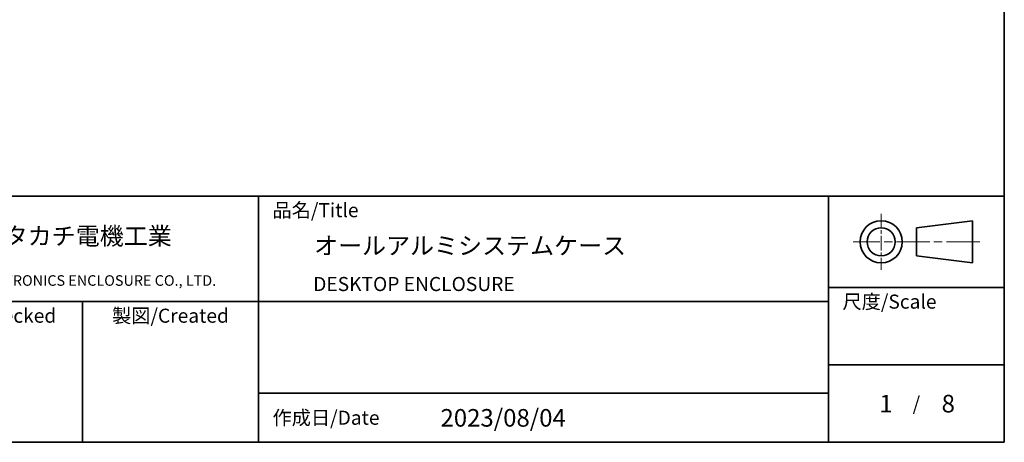
# Model space of a CAD drawing. Units: millimetres. Extents: x -1 to 11408, y 0 to 1545.
# Drawn here: x 753 to 1172, y 0 to 180 of the extents above; entities that cross this region are included whole.
import ezdxf
from ezdxf.enums import TextEntityAlignment as Align

# ---------------------------------------------------------------- set-up
doc = ezdxf.new("R2010")
doc.units = ezdxf.units.MM
doc.linetypes.add('CHAIN', pattern=[0.3543, 0.2362, -0.0295, 0.0591, -0.0295])
doc.layers.add('Border (ISO)', color=7, linetype='Continuous', lineweight=35)
doc.layers.add('Title (ISO)', color=7, linetype='Continuous', lineweight=35)
doc.styles.add('Note Text (TK)', font='MS PGothic.ttf')
doc.styles.add('文字スタイル67', font='arial.ttf')

# ---------------------------------------------------------------- blocks, each defined once
blk = doc.blocks.new('図面枠 tk図枠')
at = {"layer": 'Border (ISO)'}
for p in [(405.5, 289), (14.5, 8)]:
    blk.add_line(p, (405.5, 8), dxfattribs=at)
blk = doc.blocks.new('表題欄 tk表題欄')
at = {"layer": 'Title (ISO)'}
for p, q in [((74.71, 244.05), (255.71, 244.05)), ((149.71, 244.05), (149.71, 209.05)), ((230.71, 244.05), (230.71, 209.05)), ((255.71, 244.05), (255.71, 209.05)), ((243.21, 239.55), (251.21, 240.55)), ((243.21, 239.55), (243.21, 235.55)), ((251.21, 234.55), (251.21, 240.55)), ((243.21, 235.55), (251.21, 234.55)), ((230.71, 231.05), (255.71, 231.05)), ((74.71, 229.05), (230.71, 229.05)), ((124.71, 229.05), (124.71, 209.05)), ((230.71, 220.05), (255.71, 220.05)), ((149.71, 216.05), (230.71, 216.05)), ((255.71, 209.05), (74.71, 209.05))]:
    blk.add_line(p, q, dxfattribs=at)
at = {"layer": 'Title (ISO)', "color": 4, "linetype": 'CHAIN', "lineweight": 18, "ltscale": 8.88956}
blk.add_line((238.21, 241.55), (238.21, 233.55), dxfattribs=at)
at = {"layer": 'Title (ISO)', "color": 4, "linetype": 'CHAIN', "lineweight": 18, "ltscale": 20.001633}
blk.add_line((252.21, 237.55), (234.21, 237.55), dxfattribs=at)
at = {"layer": 'Title (ISO)'}
for radius in [3, 2]:
    blk.add_circle((238.21, 237.55), radius, dxfattribs=at)
at = {"layer": 'Title (ISO)', "color": 1, "char_height": 2, "line_spacing_factor": 1.5, "style": 'Note Text (TK)'}
for s, insert, attachment_point in [('\\fＭＳ Ｐゴシック|b0|i0;\\H2.0000;品名/Title', (151.71, 242.05), 4), ('\\fＭＳ Ｐゴシック|b0|i0;\\H2.0000;尺度/Scale', (232.71, 229.05), 4), ('\\fＭＳ Ｐゴシック|b0|i0;\\H2.0000;検図/Checked', (112.21, 227.05), 5), ('\\fＭＳ Ｐゴシック|b0|i0;\\H2.0000;製図/Created', (137.21, 227.05), 5), ('\\fＭＳ Ｐゴシック|b0|i0;\\H2.0000;作成日/Date', (151.71, 212.55), 4)]:
    blk.add_mtext(s, dxfattribs=dict(at, insert=insert, attachment_point=attachment_point))
at = {"layer": 'Title (ISO)', "color": 7, "line_spacing_factor": 1.5, "style": 'Note Text (TK)'}
for s, insert, char_height, attachment_point in [('株式会社タカチ電機工業', (99.87, 238.05), 2.5, 4), ('\\fArial|b0|i0;\\H1.4986;TAKACHI ELECTRONICS ENCLOSURE CO., LTD.', (99.87, 232.05), 1.4986, 4), ('\\fＭＳ Ｐゴシック|b0|i0;\\H2.0000;/', (243.21, 214.55), 2, 5)]:
    blk.add_mtext(s, dxfattribs=dict(at, insert=insert, char_height=char_height, attachment_point=attachment_point))
at = {"layer": 'Title (ISO)', "color": 7}
for tag, p, height, style in [('<品名>_001', (157.62, 235.75), 2.5, 'Note Text (TK)'), ('<Title>_001', (157.49, 230.55), 2, '文字スタイル67'), ('<ページ_No.>_001', (237.95, 213.3), 2.5, 'Note Text (TK)'), ('<総ページ数>_001', (246.8, 213.3), 2.5, 'Note Text (TK)'), ('作成日_001', (175.58, 211.28), 2.5, 'Note Text (TK)')]:
    blk.add_attdef(tag, p, '', height=height, dxfattribs=dict(at, style=style))
at = {"layer": 'Title (ISO)', "color": 7, "style": 'Note Text (TK)'}
blk.add_attdef('<尺度>', text='', height=2.5, dxfattribs=at).set_placement((243.21, 223.55), align=Align.MIDDLE_CENTER)

msp = doc.modelspace()

# ---------------------------------------------------------------- block references
at = {"xscale": 3, "yscale": 3, "zscale": 3}
msp.add_blockref('図面枠 tk図枠', (-44.213, -24.0709), dxfattribs=at)
msp.add_blockref('表題欄 tk表題欄', (405.1605, -627.2291), dxfattribs=at).add_auto_attribs({'<品名>_001': 'オールアルミシステムケース', '作成日_001': '2023/08/04', '<Title>_001': 'DESKTOP ENCLOSURE', '<ページ_No.>_001': '1', '<総ページ数>_001': '8'})

doc.saveas('drawing.dxf')
